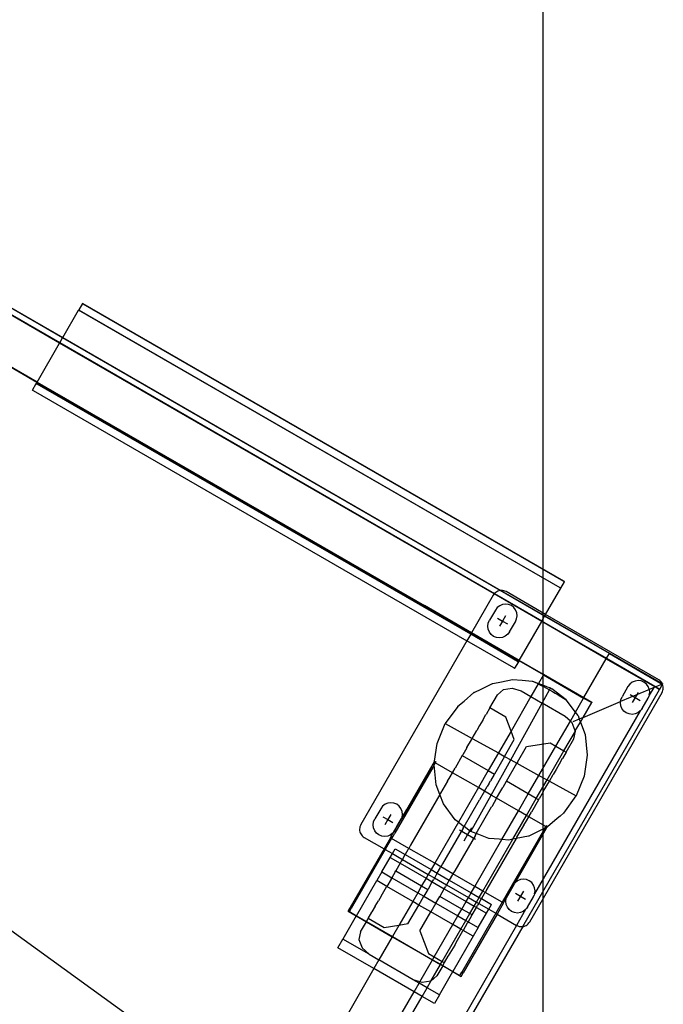
# Model space of a CAD drawing. Extents: x -72 to 44, y -46 to 53.
# Drawn here: x 35 to 44, y -4 to 9 of the extents above; entities that cross this region are included whole.
import ezdxf

# ---------------------------------------------------------------- set-up
doc = ezdxf.new("R2010")
doc.units = 0
doc.header["$MEASUREMENT"] = 0
doc.layers.get('0').update_dxf_attribs({"linetype": 'CONTINUOUS'})

msp = doc.modelspace()

# ---------------------------------------------------------------- linework, layer by layer
at = {"color": 250}
msp.add_line((41.946, -6.918), (41.946, 51.58), dxfattribs=at)
for p, q in [((35.553, 5.139), (30.921, 7.813)), ((35.555, 5.142), (30.923, 7.816)), ((30.923, 7.816), (35.556, 5.144)), ((35.593, 5.207), (30.957, 7.883)), ((30.958, 7.889), (35.595, 5.212)), ((35.253, 4.619), (30.621, 7.293)), ((35.256, 4.623), (30.624, 7.297)), ((35.855, 5.662), (35.806, 5.577)), ((35.856, 5.664), (35.855, 5.662)), ((35.855, 5.662), (35.866, 5.656)), ((35.866, 5.658), (35.855, 5.662)), ((35.856, 5.664), (35.866, 5.658)), ((42.217, 1.992), (35.866, 5.658)), ((42.217, 1.99), (35.866, 5.656)), ((35.595, 5.212), (35.805, 5.575)), ((35.806, 5.577), (35.805, 5.575)), ((35.805, 5.575), (35.816, 5.571)), ((42.167, 1.904), (35.805, 5.575)), ((35.806, 5.577), (35.816, 5.571)), ((42.167, 1.905), (35.816, 5.571)), ((35.556, 5.144), (35.593, 5.207)), ((35.593, 5.207), (35.595, 5.212)), ((41.376, 1.869), (35.593, 5.207)), ((35.595, 5.212), (41.386, 1.87)), ((35.256, 4.623), (35.553, 5.139)), ((35.553, 5.139), (35.555, 5.142)), ((41.297, 1.824), (35.553, 5.139)), ((35.555, 5.142), (35.556, 5.144)), ((41.299, 1.827), (35.555, 5.142)), ((35.556, 5.144), (41.3, 1.828)), ((35.196, 4.519), (35.245, 4.604)), ((35.245, 4.604), (35.246, 4.606)), ((35.245, 4.604), (35.255, 4.598)), ((35.245, 4.604), (35.256, 4.6)), ((35.246, 4.606), (35.253, 4.619)), ((35.246, 4.606), (35.256, 4.6)), ((35.253, 4.619), (35.256, 4.623)), ((40.995, 1.305), (35.253, 4.619)), ((40.987, 1.29), (35.255, 4.598)), ((35.256, 4.623), (40.375, 1.669)), ((40.988, 1.292), (35.256, 4.6)), ((35.195, 4.518), (35.196, 4.519)), ((35.205, 4.512), (35.195, 4.518)), ((35.195, 4.518), (35.206, 4.513)), ((35.206, 4.513), (35.196, 4.519)), ((35.205, 4.512), (40.937, 1.203)), ((35.206, 4.513), (40.937, 1.205)), ((42.178, 1.899), (42.227, 1.985)), ((42.228, 1.986), (42.217, 1.992)), ((42.227, 1.985), (42.217, 1.992)), ((42.227, 1.985), (42.217, 1.99)), ((42.227, 1.985), (42.228, 1.986)), ((41.297, 1.824), (41.294, 1.821)), ((41.299, 1.827), (41.297, 1.824)), ((41.925, 1.461), (41.297, 1.824)), ((41.3, 1.828), (41.299, 1.827)), ((41.927, 1.464), (41.299, 1.827)), ((41.305, 1.833), (41.3, 1.828)), ((41.3, 1.828), (41.928, 1.466)), ((41.317, 1.844), (41.305, 1.833)), ((41.331, 1.853), (41.317, 1.844)), ((41.345, 1.86), (41.331, 1.853)), ((41.36, 1.866), (41.345, 1.86)), ((41.376, 1.869), (41.36, 1.866)), ((41.386, 1.87), (41.376, 1.869)), ((41.964, 1.53), (41.376, 1.869)), ((41.392, 1.87), (41.386, 1.87)), ((41.386, 1.87), (41.967, 1.534)), ((41.408, 1.869), (41.392, 1.87)), ((41.424, 1.866), (41.408, 1.869)), ((41.439, 1.861), (41.424, 1.866)), ((41.454, 1.854), (41.439, 1.861)), ((41.977, 1.552), (41.454, 1.854)), ((41.977, 1.552), (42.177, 1.898)), ((42.167, 1.905), (42.178, 1.899)), ((42.167, 1.905), (42.177, 1.898)), ((42.167, 1.904), (42.177, 1.898)), ((42.177, 1.898), (42.178, 1.899)), ((41.285, 1.807), (40.998, 1.309)), ((41.294, 1.821), (41.285, 1.807)), ((40.375, 1.669), (40.998, 1.309)), ((40.997, 1.308), (40.375, 1.669)), ((41.313, 1.61), (41.235, 1.475)), ((41.338, 1.643), (41.313, 1.61)), ((41.37, 1.668), (41.338, 1.643)), ((41.407, 1.684), (41.37, 1.668)), ((41.447, 1.689), (41.407, 1.684)), ((41.487, 1.684), (41.447, 1.689)), ((41.524, 1.669), (41.487, 1.684)), ((41.556, 1.645), (41.524, 1.669)), ((41.58, 1.613), (41.556, 1.645)), ((41.595, 1.575), (41.58, 1.613)), ((41.6, 1.535), (41.595, 1.575)), ((41.214, 1.397), (41.219, 1.437)), ((41.219, 1.437), (41.235, 1.475)), ((41.34, 1.505), (41.407, 1.466)), ((41.407, 1.466), (41.368, 1.399)), ((41.446, 1.534), (41.407, 1.466)), ((41.407, 1.466), (41.473, 1.428)), ((41.501, 1.322), (41.579, 1.457)), ((41.579, 1.457), (41.594, 1.495)), ((41.594, 1.495), (41.6, 1.535)), ((41.627, 0.946), (41.925, 1.461)), ((41.925, 1.461), (41.927, 1.464)), ((42.779, 0.968), (41.925, 1.461)), ((41.927, 1.464), (41.928, 1.466)), ((42.781, 0.971), (41.927, 1.464)), ((41.928, 1.466), (41.964, 1.53)), ((41.928, 1.466), (42.782, 0.973)), ((41.964, 1.53), (41.967, 1.534)), ((42.819, 1.037), (41.964, 1.53)), ((41.967, 1.534), (41.977, 1.552)), ((41.967, 1.534), (42.821, 1.042)), ((43.471, 0.689), (41.977, 1.552)), ((40.995, 1.305), (40.988, 1.292)), ((40.997, 1.308), (40.995, 1.305)), ((41.625, 0.941), (40.995, 1.305)), ((40.998, 1.309), (40.997, 1.308)), ((41.626, 0.944), (40.997, 1.308)), ((40.998, 1.309), (41.627, 0.946)), ((41.219, 1.357), (41.214, 1.397)), ((41.234, 1.32), (41.219, 1.357)), ((41.258, 1.288), (41.234, 1.32)), ((41.501, 1.322), (41.476, 1.29)), ((40.937, 1.203), (39.535, -1.224)), ((40.987, 1.29), (40.937, 1.205)), ((40.937, 1.205), (40.937, 1.203)), ((41.557, 0.847), (40.937, 1.205)), ((41.556, 0.846), (40.937, 1.203)), ((40.988, 1.292), (40.987, 1.29)), ((41.606, 0.932), (40.987, 1.29)), ((41.607, 0.934), (40.988, 1.292)), ((41.29, 1.263), (41.258, 1.288)), ((41.327, 1.248), (41.29, 1.263)), ((41.367, 1.243), (41.327, 1.248)), ((41.406, 1.249), (41.367, 1.243)), ((41.444, 1.265), (41.406, 1.249)), ((41.476, 1.29), (41.444, 1.265)), ((42.819, 1.037), (42.821, 1.042)), ((42.821, 1.042), (43.519, 0.639)), ((41.617, 0.927), (41.567, 0.842)), ((41.606, 0.932), (41.617, 0.927)), ((41.607, 0.934), (41.617, 0.928)), ((41.607, 0.934), (41.617, 0.927)), ((41.617, 0.928), (41.625, 0.941)), ((41.617, 0.928), (41.617, 0.927)), ((41.625, 0.941), (41.626, 0.944)), ((41.948, 0.755), (41.625, 0.941)), ((41.626, 0.944), (41.627, 0.946)), ((41.95, 0.759), (41.626, 0.944)), ((41.627, 0.946), (41.95, 0.759)), ((42.481, 0.453), (42.779, 0.968)), ((42.781, 0.971), (42.779, 0.968)), ((42.779, 0.968), (43.417, 0.6)), ((42.782, 0.973), (42.781, 0.971)), ((42.782, 0.973), (42.819, 1.037)), ((42.782, 0.973), (43.419, 0.605)), ((42.819, 1.037), (43.519, 0.632)), ((41.556, 0.846), (41.567, 0.84)), ((41.557, 0.847), (41.567, 0.842)), ((41.557, 0.847), (41.567, 0.84)), ((41.567, 0.842), (41.567, 0.84)), ((41.278, 0.641), (41.395, 0.663)), ((41.395, 0.663), (41.539, 0.692)), ((41.539, 0.692), (41.54, 0.692)), ((41.541, 0.692), (41.539, 0.692)), ((41.54, 0.692), (41.541, 0.692)), ((41.541, 0.692), (41.669, 0.682)), ((41.669, 0.682), (41.8, 0.672)), ((41.8, 0.672), (41.802, 0.672)), ((41.802, 0.672), (41.883, 0.641)), ((41.802, 0.672), (41.835, 0.656)), ((41.835, 0.656), (41.872, 0.638)), ((41.948, 0.755), (41.883, 0.641)), ((41.95, 0.759), (41.948, 0.755)), ((41.948, 0.755), (42.479, 0.448)), ((41.95, 0.759), (42.481, 0.453)), ((42.481, 0.451), (41.95, 0.759)), ((43.122, 0.657), (43.09, 0.632)), ((43.159, 0.672), (43.122, 0.657)), ((43.199, 0.678), (43.159, 0.672)), ((43.239, 0.673), (43.199, 0.678)), ((43.276, 0.658), (43.239, 0.673)), ((43.308, 0.633), (43.276, 0.658)), ((43.485, 0.681), (43.471, 0.689)), ((43.497, 0.67), (43.485, 0.681)), ((43.507, 0.658), (43.497, 0.67)), ((43.516, 0.644), (43.507, 0.658)), ((41.032, 0.52), (41.133, 0.569)), ((41.133, 0.569), (41.276, 0.64)), ((41.276, 0.64), (41.278, 0.641)), ((41.276, 0.64), (41.277, 0.64)), ((41.277, 0.64), (41.278, 0.641)), ((41.339, 0.491), (41.418, 0.561)), ((41.418, 0.561), (41.533, 0.58)), ((41.533, 0.58), (41.652, 0.542)), ((41.652, 0.542), (41.782, 0.467)), ((41.674, -2.573), (43.484, 0.562)), ((41.879, 0.635), (41.782, 0.467)), ((41.872, 0.638), (41.879, 0.635)), ((41.883, 0.641), (41.879, 0.635)), ((41.879, 0.635), (41.91, 0.619)), ((41.883, 0.641), (41.934, 0.622)), ((41.91, 0.619), (41.948, 0.599)), ((41.932, 0.381), (42.029, 0.556)), ((41.934, 0.622), (41.987, 0.602)), ((41.948, 0.599), (41.988, 0.579)), ((41.987, 0.602), (41.999, 0.597)), ((41.988, 0.579), (42.027, 0.557)), ((41.999, 0.597), (42.027, 0.587)), ((42.027, 0.587), (42.043, 0.581)), ((42.027, 0.557), (42.029, 0.556)), ((42.029, 0.556), (42.043, 0.581)), ((42.029, 0.556), (42.066, 0.535)), ((42.043, 0.581), (42.044, 0.58)), ((42.044, 0.58), (42.06, 0.568)), ((42.249, 0.425), (42.06, 0.568)), ((42.066, 0.535), (42.105, 0.513)), ((43.348, 0.56), (42.968, 0.401)), ((43.065, 0.599), (42.987, 0.464)), ((43.09, 0.632), (43.065, 0.599)), ((43.198, 0.523), (43.159, 0.455)), ((43.332, 0.601), (43.308, 0.633)), ((43.347, 0.564), (43.332, 0.601)), ((43.407, 0.585), (43.347, 0.484)), ((43.348, 0.56), (43.347, 0.564)), ((43.347, 0.484), (43.352, 0.524)), ((43.407, 0.585), (43.348, 0.56)), ((43.352, 0.524), (43.348, 0.56)), ((43.417, 0.6), (43.407, 0.585)), ((43.407, 0.585), (43.428, 0.594)), ((43.419, 0.605), (43.417, 0.6)), ((43.417, 0.6), (43.428, 0.594)), ((43.419, 0.605), (43.434, 0.597)), ((43.434, 0.597), (43.428, 0.594)), ((43.428, 0.594), (43.484, 0.562)), ((43.519, 0.632), (43.434, 0.597)), ((43.434, 0.597), (43.486, 0.567)), ((43.484, 0.562), (43.486, 0.567)), ((43.486, 0.567), (43.523, 0.63)), ((43.515, 0.52), (43.522, 0.535)), ((43.519, 0.639), (43.516, 0.644)), ((43.519, 0.639), (43.525, 0.635)), ((43.522, 0.633), (43.519, 0.639)), ((43.522, 0.633), (43.519, 0.632)), ((43.519, 0.632), (43.523, 0.63)), ((43.525, 0.635), (43.522, 0.633)), ((43.523, 0.63), (43.522, 0.633)), ((43.522, 0.535), (43.528, 0.55)), ((43.523, 0.63), (43.525, 0.635)), ((43.528, 0.614), (43.523, 0.63)), ((43.531, 0.598), (43.528, 0.614)), ((43.528, 0.55), (43.531, 0.566)), ((43.532, 0.582), (43.531, 0.598)), ((43.531, 0.566), (43.532, 0.582)), ((40.818, 0.339), (40.9, 0.408)), ((40.9, 0.408), (41.03, 0.519)), ((41.032, 0.52), (41.03, 0.519)), ((41.03, 0.519), (41.031, 0.519)), ((41.031, 0.519), (41.032, 0.52)), ((41.239, 0.317), (41.339, 0.491)), ((41.782, 0.467), (41.52, 0.012)), ((41.766, -2.511), (43.515, 0.52)), ((41.782, 0.467), (41.932, 0.381)), ((42.105, 0.513), (42.143, 0.49)), ((42.143, 0.49), (42.18, 0.468)), ((42.18, 0.468), (42.215, 0.446)), ((42.215, 0.446), (42.249, 0.425)), ((42.371, 0.26), (42.249, 0.425)), ((42.371, 0.26), (42.479, 0.448)), ((42.472, 0.192), (42.968, 0.401)), ((42.481, 0.451), (42.479, 0.448)), ((42.479, 0.448), (42.586, 0.387)), ((42.481, 0.453), (42.481, 0.451)), ((42.481, 0.453), (42.588, 0.392)), ((42.588, 0.392), (42.586, 0.387)), ((42.966, 0.386), (42.968, 0.401)), ((42.968, 0.401), (42.972, 0.426)), ((42.972, 0.426), (42.987, 0.464)), ((43.093, 0.493), (43.159, 0.455)), ((43.159, 0.455), (43.12, 0.387)), ((43.159, 0.455), (43.225, 0.417)), ((43.34, 0.467), (43.239, 0.293)), ((43.253, 0.311), (43.331, 0.446)), ((43.331, 0.446), (43.34, 0.467)), ((43.347, 0.484), (43.34, 0.467)), ((40.816, 0.338), (40.651, 0.11)), ((40.816, 0.338), (40.818, 0.339)), ((41.239, 0.317), (41.19, 0.231)), ((41.451, 0.194), (41.239, 0.317)), ((41.515, -0.368), (41.932, 0.381)), ((43.228, 0.278), (41.831, -2.142)), ((42.236, 0.205), (41.932, 0.381)), ((42.472, 0.192), (42.586, 0.387)), ((42.971, 0.346), (42.966, 0.386)), ((42.986, 0.308), (42.971, 0.346)), ((43.01, 0.276), (42.986, 0.308)), ((43.042, 0.252), (43.01, 0.276)), ((43.228, 0.278), (43.196, 0.253)), ((43.228, 0.278), (43.239, 0.293)), ((43.253, 0.311), (43.239, 0.293)), ((41.145, 0.154), (41.105, 0.084)), ((41.145, 0.154), (41.188, 0.229)), ((41.188, 0.229), (41.19, 0.231)), ((41.52, 0.012), (41.451, 0.194)), ((42.113, -0.187), (42.304, 0.144)), ((42.304, 0.144), (42.236, 0.205)), ((42.304, 0.144), (42.371, 0.26)), ((42.329, 0.12), (42.304, 0.144)), ((42.421, 0.17), (42.335, 0.134)), ((42.369, 0.014), (42.437, 0.13)), ((42.405, 0.215), (42.371, 0.26)), ((42.405, 0.215), (42.421, 0.17)), ((42.472, 0.192), (42.421, 0.17)), ((42.421, 0.17), (42.437, 0.13)), ((42.437, 0.13), (42.472, 0.192)), ((42.437, 0.13), (42.5, -0.035)), ((43.079, 0.237), (43.042, 0.252)), ((43.119, 0.232), (43.079, 0.237)), ((43.159, 0.237), (43.119, 0.232)), ((43.196, 0.253), (43.159, 0.237)), ((40.544, -0.152), (40.651, 0.109)), ((40.651, 0.109), (40.651, 0.11)), ((40.651, 0.109), (41.006, -0.087)), ((41.006, -0.087), (41.066, 0.018)), ((41.105, 0.084), (41.066, 0.018)), ((41.52, 0.012), (41.352, -0.278)), ((41.563, -0.102), (41.52, 0.012)), ((42.218, -0.248), (42.37, 0.012)), ((42.369, 0.014), (42.329, 0.12)), ((42.348, -0.092), (42.37, 0.012)), ((42.37, 0.012), (42.369, 0.014)), ((40.937, -0.206), (40.996, -0.103)), ((40.996, -0.103), (41.006, -0.087)), ((41.006, -0.087), (41.352, -0.278)), ((41.435, -0.324), (41.563, -0.102)), ((42.248, -0.266), (42.348, -0.092)), ((42.5, -0.035), (42.527, -0.308)), ((40.509, -0.387), (40.544, -0.153)), ((40.544, -0.152), (40.544, -0.153)), ((40.934, -0.211), (40.881, -0.303)), ((40.934, -0.211), (40.937, -0.206)), ((41.605, -0.398), (41.723, -0.194)), ((41.723, -0.194), (42.035, -0.143)), ((41.889, -0.575), (42.113, -0.187)), ((41.996, -0.634), (42.218, -0.248)), ((42.035, -0.143), (42.113, -0.187)), ((42.113, -0.187), (42.218, -0.248)), ((42.218, -0.248), (42.248, -0.266)), ((40.509, -0.387), (40.508, -0.393)), ((40.509, -0.387), (40.526, -0.397)), ((40.875, -0.314), (40.78, -0.478)), ((40.881, -0.303), (40.875, -0.314)), ((40.875, -0.314), (41.217, -0.512)), ((41.352, -0.278), (41.217, -0.512)), ((41.256, -0.834), (41.515, -0.368)), ((41.412, -0.364), (41.3, -0.559)), ((41.352, -0.278), (41.435, -0.324)), ((41.435, -0.324), (41.412, -0.364)), ((41.435, -0.324), (41.515, -0.368)), ((41.515, -0.368), (41.596, -0.413)), ((42.197, -0.353), (42.154, -0.428)), ((42.197, -0.353), (42.198, -0.351)), ((42.248, -0.266), (42.198, -0.351)), ((42.527, -0.308), (42.486, -0.584)), ((40.484, -0.47), (39.982, -1.34)), ((40.063, -1.168), (40.484, -0.47)), ((40.141, -1.025), (40.506, -0.393)), ((40.484, -0.47), (40.503, -0.436)), ((40.504, -0.419), (40.503, -0.424)), ((40.503, -0.424), (40.503, -0.429)), ((40.503, -0.436), (40.503, -0.429)), ((40.503, -0.436), (40.504, -0.435)), ((40.53, -0.701), (40.503, -0.436)), ((40.507, -0.398), (40.504, -0.416)), ((40.504, -0.416), (40.504, -0.417)), ((40.504, -0.417), (40.504, -0.419)), ((40.504, -0.435), (40.513, -0.42)), ((40.506, -0.393), (40.508, -0.394)), ((40.508, -0.393), (40.506, -0.393)), ((40.506, -0.393), (40.507, -0.398)), ((40.508, -0.394), (40.507, -0.398)), ((40.508, -0.394), (40.508, -0.393)), ((40.508, -0.394), (40.523, -0.403)), ((40.513, -0.42), (40.519, -0.409)), ((40.519, -0.409), (40.523, -0.403)), ((40.745, -0.539), (40.519, -0.409)), ((40.526, -0.397), (40.523, -0.403)), ((40.75, -0.531), (40.78, -0.478)), ((41.217, -0.512), (41.088, -0.737)), ((41.217, -0.512), (41.3, -0.559)), ((41.459, -0.651), (41.596, -0.413)), ((41.605, -0.398), (41.596, -0.413)), ((41.596, -0.413), (41.889, -0.575)), ((42.114, -0.498), (42.075, -0.565)), ((42.154, -0.428), (42.114, -0.498)), ((40.68, -0.652), (40.715, -0.592)), ((40.715, -0.592), (40.745, -0.539)), ((40.745, -0.539), (40.75, -0.531)), ((41.088, -0.737), (40.745, -0.539)), ((41.226, -0.687), (41.25, -0.645)), ((41.297, -0.565), (41.25, -0.645)), ((41.297, -0.565), (41.3, -0.559)), ((41.748, -0.818), (41.889, -0.575)), ((41.854, -0.879), (41.996, -0.634)), ((41.889, -0.575), (41.996, -0.634)), ((41.946, -0.789), (42.026, -0.65)), ((41.996, -0.634), (42.026, -0.65)), ((42.026, -0.65), (42.075, -0.565)), ((42.026, -0.65), (42.379, -0.845)), ((42.486, -0.584), (42.379, -0.845)), ((40.578, -0.828), (40.53, -0.701)), ((40.679, -0.653), (40.588, -0.811)), ((40.679, -0.653), (40.68, -0.652)), ((41.088, -0.737), (40.824, -1.194)), ((41.17, -0.784), (41.088, -0.737)), ((41.17, -0.784), (41.205, -0.723)), ((41.226, -0.687), (41.205, -0.723)), ((41.329, -0.876), (41.385, -0.779)), ((41.385, -0.779), (41.41, -0.737)), ((41.456, -0.657), (41.41, -0.737)), ((41.456, -0.657), (41.459, -0.651)), ((41.748, -0.818), (41.459, -0.651)), ((40.578, -0.828), (40.191, -1.498)), ((40.588, -0.811), (40.578, -0.828)), ((40.625, -0.951), (40.578, -0.828)), ((40.9, -1.252), (41.104, -0.898)), ((40.987, -1.317), (41.256, -0.834)), ((41.105, -0.897), (41.104, -0.898)), ((41.17, -0.784), (41.105, -0.897)), ((41.256, -0.834), (41.17, -0.784)), ((41.329, -0.876), (41.256, -0.834)), ((41.329, -0.876), (41.264, -0.989)), ((41.619, -1.043), (41.329, -0.876)), ((41.619, -1.043), (41.748, -0.818)), ((41.724, -1.104), (41.854, -0.879)), ((41.854, -0.879), (41.748, -0.818)), ((41.884, -0.896), (41.789, -1.06)), ((41.884, -0.896), (41.854, -0.879)), ((41.884, -0.896), (41.89, -0.885)), ((41.943, -0.794), (41.89, -0.885)), ((41.943, -0.794), (41.946, -0.789)), ((42.378, -0.846), (42.213, -1.074)), ((42.379, -0.845), (42.378, -0.846)), ((39.798, -1.015), (39.72, -1.15)), ((39.823, -0.982), (39.798, -1.015)), ((39.855, -0.957), (39.823, -0.982)), ((39.892, -0.942), (39.855, -0.957)), ((39.932, -0.936), (39.892, -0.942)), ((39.972, -0.941), (39.932, -0.936)), ((40.009, -0.956), (39.972, -0.941)), ((40.04, -0.981), (40.009, -0.956)), ((40.065, -1.013), (40.04, -0.981)), ((40.08, -1.05), (40.065, -1.013)), ((40.079, -1.13), (40.141, -1.025)), ((40.78, -1.161), (40.625, -0.951)), ((41.059, -1.344), (41.263, -0.99)), ((41.264, -0.989), (41.263, -0.99)), ((39.704, -1.188), (39.72, -1.15)), ((39.825, -1.121), (39.892, -1.159)), ((39.892, -1.159), (39.852, -1.227)), ((39.931, -1.091), (39.892, -1.159)), ((39.892, -1.159), (39.958, -1.197)), ((40.011, -1.25), (40.071, -1.146)), ((40.056, -1.181), (40.063, -1.168)), ((40.063, -1.168), (40.071, -1.146)), ((40.071, -1.146), (40.076, -1.137)), ((40.076, -1.137), (40.079, -1.13)), ((40.079, -1.13), (40.085, -1.09)), ((40.085, -1.09), (40.08, -1.05)), ((40.824, -1.194), (40.78, -1.161)), ((41.4, -1.422), (41.619, -1.043)), ((41.543, -1.418), (41.724, -1.104)), ((41.724, -1.104), (41.619, -1.043)), ((41.754, -1.121), (41.724, -1.104)), ((41.724, -1.174), (41.754, -1.121)), ((41.754, -1.121), (41.758, -1.113)), ((41.98, -1.251), (41.754, -1.121)), ((41.758, -1.113), (41.789, -1.06)), ((42.13, -1.145), (42, -1.256)), ((42.167, -1.113), (42.13, -1.145)), ((42.173, -1.108), (42.167, -1.113)), ((42.212, -1.075), (42.173, -1.108)), ((42.213, -1.074), (42.212, -1.075)), ((39.52, -1.27), (39.518, -1.287)), ((39.518, -1.287), (39.519, -1.303)), ((39.523, -1.254), (39.52, -1.27)), ((39.528, -1.239), (39.523, -1.254)), ((39.535, -1.224), (39.528, -1.239)), ((39.698, -1.228), (39.704, -1.188)), ((39.703, -1.268), (39.698, -1.228)), ((39.718, -1.306), (39.703, -1.268)), ((39.972, -1.321), (40.056, -1.181)), ((39.972, -1.321), (40.011, -1.25)), ((39.985, -1.303), (40.056, -1.181)), ((40.824, -1.194), (40.511, -1.736)), ((40.889, -1.271), (40.616, -1.743)), ((40.824, -1.194), (40.9, -1.252)), ((40.84, -1.295), (40.946, -1.357)), ((40.889, -1.271), (40.9, -1.252)), ((40.986, -1.317), (40.9, -1.252)), ((40.996, -1.27), (40.958, -1.335)), ((41.597, -1.393), (41.688, -1.235)), ((41.635, -1.888), (41.99, -1.273)), ((41.689, -1.234), (41.688, -1.235)), ((41.689, -1.234), (41.724, -1.174)), ((41.969, -1.271), (41.897, -1.306)), ((41.944, -1.313), (41.969, -1.271)), ((41.998, -1.256), (41.969, -1.271)), ((41.969, -1.271), (41.973, -1.263)), ((41.973, -1.263), (41.98, -1.251)), ((41.98, -1.251), (41.983, -1.246)), ((41.998, -1.256), (41.983, -1.246)), ((42.003, -1.25), (41.986, -1.24)), ((41.99, -1.273), (41.998, -1.256)), ((41.998, -1.256), (42, -1.256)), ((42.003, -1.25), (42, -1.255)), ((39.519, -1.303), (39.522, -1.319)), ((39.522, -1.319), (39.527, -1.334)), ((39.527, -1.334), (39.534, -1.349)), ((39.534, -1.349), (39.543, -1.362)), ((39.543, -1.362), (39.554, -1.374)), ((39.554, -1.374), (39.566, -1.385)), ((39.566, -1.385), (39.579, -1.394)), ((39.579, -1.394), (39.841, -1.545)), ((39.743, -1.338), (39.718, -1.306)), ((39.774, -1.362), (39.743, -1.338)), ((39.811, -1.377), (39.774, -1.362)), ((39.851, -1.382), (39.811, -1.377)), ((39.925, -1.399), (39.841, -1.545)), ((39.891, -1.377), (39.851, -1.382)), ((39.942, -1.408), (39.858, -1.555)), ((39.928, -1.361), (39.891, -1.377)), ((39.925, -1.399), (39.952, -1.391)), ((39.926, -1.397), (39.925, -1.399)), ((39.925, -1.399), (39.949, -1.397)), ((39.925, -1.399), (39.942, -1.408)), ((39.926, -1.397), (39.961, -1.376)), ((39.926, -1.397), (39.936, -1.38)), ((39.926, -1.397), (39.943, -1.407)), ((39.96, -1.336), (39.928, -1.361)), ((39.936, -1.38), (39.96, -1.336)), ((39.943, -1.407), (39.942, -1.408)), ((40.168, -1.539), (39.942, -1.408)), ((39.949, -1.397), (39.943, -1.407)), ((39.952, -1.391), (39.949, -1.397)), ((39.953, -1.39), (39.952, -1.391)), ((39.953, -1.39), (39.961, -1.376)), ((39.964, -1.331), (39.96, -1.336)), ((39.961, -1.376), (39.982, -1.34)), ((39.965, -1.33), (39.964, -1.331)), ((39.965, -1.33), (39.972, -1.321)), ((39.985, -1.303), (39.972, -1.321)), ((41.048, -1.363), (40.776, -1.835)), ((40.946, -1.357), (40.896, -1.443)), ((40.958, -1.335), (40.946, -1.357)), ((40.946, -1.357), (41.052, -1.418)), ((40.987, -1.317), (40.986, -1.317)), ((41.059, -1.344), (40.987, -1.317)), ((41.042, -2.042), (41.4, -1.422)), ((41.048, -1.363), (41.059, -1.344)), ((41.096, -1.358), (41.059, -1.344)), ((41.227, -1.408), (41.096, -1.358)), ((41.147, -2.103), (41.543, -1.418)), ((41.588, -1.409), (41.2, -2.08)), ((41.229, -1.409), (41.227, -1.408)), ((41.361, -1.419), (41.229, -1.409)), ((41.4, -1.422), (41.361, -1.419)), ((41.489, -1.429), (41.4, -1.422)), ((41.944, -1.313), (41.404, -2.25)), ((41.49, -1.428), (41.489, -1.429)), ((41.491, -1.429), (41.49, -1.428)), ((41.543, -1.418), (41.491, -1.429)), ((41.588, -1.409), (41.543, -1.418)), ((41.751, -1.377), (41.588, -1.409)), ((41.597, -1.393), (41.588, -1.409)), ((41.752, -1.376), (41.751, -1.377)), ((41.754, -1.376), (41.751, -1.377)), ((41.754, -1.376), (41.752, -1.376)), ((41.897, -1.306), (41.754, -1.376)), ((39.841, -1.545), (39.392, -2.322)), ((39.858, -1.555), (39.409, -2.332)), ((39.841, -1.545), (39.858, -1.555)), ((39.858, -1.555), (39.951, -1.608)), ((39.951, -1.608), (39.987, -1.545)), ((39.987, -1.545), (40.12, -1.622)), ((40.156, -1.56), (40.121, -1.62)), ((40.163, -1.548), (40.156, -1.56)), ((40.168, -1.539), (40.163, -1.548)), ((40.191, -1.499), (40.168, -1.539)), ((40.511, -1.736), (40.168, -1.539)), ((40.191, -1.499), (40.191, -1.498)), ((39.811, -1.851), (39.921, -1.66)), ((39.921, -1.66), (39.951, -1.608)), ((39.921, -1.66), (40.054, -1.737)), ((39.951, -1.608), (40.084, -1.685)), ((40.084, -1.685), (40.069, -1.71)), ((40.084, -1.685), (40.12, -1.622)), ((40.084, -1.685), (40.426, -1.883)), ((40.121, -1.62), (40.12, -1.622)), ((40.12, -1.622), (40.463, -1.819)), ((40.054, -1.737), (39.996, -1.837)), ((40.069, -1.71), (40.054, -1.737)), ((40.054, -1.737), (40.396, -1.934)), ((40.463, -1.819), (40.426, -1.883)), ((40.511, -1.736), (40.463, -1.819)), ((40.463, -1.819), (40.545, -1.867)), ((40.593, -1.784), (40.511, -1.736)), ((40.545, -1.867), (40.587, -1.793)), ((40.593, -1.784), (40.587, -1.793)), ((40.616, -1.744), (40.593, -1.784)), ((40.752, -1.876), (40.593, -1.784)), ((40.616, -1.743), (40.616, -1.744)), ((39.811, -1.851), (39.744, -1.966)), ((39.811, -1.851), (39.943, -1.928)), ((39.934, -1.945), (39.877, -2.043)), ((39.934, -1.945), (39.937, -1.94)), ((39.943, -1.928), (39.937, -1.94)), ((39.989, -1.848), (39.943, -1.928)), ((39.943, -1.928), (40.286, -2.126)), ((39.989, -1.848), (39.996, -1.837)), ((39.996, -1.837), (40.338, -2.035)), ((40.396, -1.934), (40.338, -2.035)), ((40.426, -1.883), (40.396, -1.934)), ((40.396, -1.934), (40.479, -1.982)), ((40.426, -1.883), (40.508, -1.93)), ((40.508, -1.93), (40.494, -1.955)), ((40.508, -1.93), (40.515, -1.919)), ((40.508, -1.93), (40.668, -2.022)), ((40.515, -1.919), (40.545, -1.867)), ((40.545, -1.867), (40.704, -1.959)), ((40.747, -1.885), (40.704, -1.959)), ((40.752, -1.876), (40.747, -1.885)), ((40.775, -1.836), (40.752, -1.876)), ((41.042, -2.042), (40.752, -1.876)), ((40.776, -1.835), (40.775, -1.836)), ((41.575, -1.994), (41.635, -1.888)), ((41.684, -1.947), (41.644, -1.953)), ((41.724, -1.952), (41.684, -1.947)), ((34.049, -2.002), (37.877, -4.767)), ((39.476, -2.43), (39.744, -1.966)), ((39.877, -2.043), (39.744, -1.966)), ((39.804, -2.169), (39.874, -2.048)), ((39.877, -2.043), (39.874, -2.048)), ((40.22, -2.241), (39.877, -2.043)), ((40.338, -2.035), (40.286, -2.126)), ((40.338, -2.035), (40.421, -2.082)), ((40.421, -2.082), (40.368, -2.173)), ((40.424, -2.077), (40.421, -2.082)), ((40.47, -1.997), (40.424, -2.077)), ((40.47, -1.997), (40.479, -1.982)), ((40.479, -1.982), (40.494, -1.955)), ((40.479, -1.982), (40.638, -2.074)), ((40.583, -2.169), (40.638, -2.074)), ((40.638, -2.074), (40.653, -2.047)), ((40.638, -2.074), (40.927, -2.241)), ((40.668, -2.022), (40.653, -2.047)), ((40.704, -1.959), (40.668, -2.022)), ((40.668, -2.022), (40.957, -2.189)), ((40.704, -1.959), (40.994, -2.126)), ((40.994, -2.126), (41.042, -2.042)), ((41.147, -2.103), (41.042, -2.042)), ((41.2, -2.081), (41.177, -2.121)), ((41.2, -2.081), (41.2, -2.08)), ((41.459, -2.193), (41.565, -2.009)), ((41.55, -2.026), (41.472, -2.162)), ((41.565, -2.009), (41.55, -2.026)), ((41.565, -2.009), (41.57, -2)), ((41.575, -1.994), (41.57, -2)), ((41.607, -1.969), (41.575, -1.994)), ((41.644, -1.953), (41.607, -1.969)), ((41.761, -1.968), (41.724, -1.952)), ((41.793, -1.992), (41.761, -1.968)), ((41.817, -2.024), (41.793, -1.992)), ((41.832, -2.061), (41.817, -2.024)), ((41.837, -2.102), (41.832, -2.061)), ((39.804, -2.169), (39.766, -2.235)), ((40.286, -2.126), (40.22, -2.241)), ((40.286, -2.126), (40.368, -2.173)), ((40.302, -2.288), (40.368, -2.173)), ((40.368, -2.173), (40.527, -2.265)), ((40.527, -2.265), (40.58, -2.174)), ((40.58, -2.174), (40.583, -2.169)), ((40.869, -2.341), (40.58, -2.174)), ((40.927, -2.241), (40.957, -2.189)), ((40.957, -2.189), (40.994, -2.126)), ((40.957, -2.189), (41.063, -2.25)), ((40.994, -2.126), (41.099, -2.187)), ((41.063, -2.25), (41.099, -2.187)), ((41.092, -2.267), (41.129, -2.204)), ((41.099, -2.187), (41.147, -2.103)), ((41.099, -2.187), (41.129, -2.204)), ((41.129, -2.204), (41.13, -2.202)), ((41.129, -2.204), (41.262, -2.281)), ((41.165, -2.142), (41.13, -2.202)), ((41.177, -2.121), (41.147, -2.103)), ((41.172, -2.13), (41.165, -2.142)), ((41.177, -2.121), (41.172, -2.13)), ((41.403, -2.251), (41.177, -2.121)), ((41.43, -2.243), (41.456, -2.199)), ((41.451, -2.239), (41.456, -2.199)), ((41.456, -2.199), (41.458, -2.195)), ((41.458, -2.195), (41.459, -2.193)), ((41.459, -2.193), (41.472, -2.162)), ((41.577, -2.132), (41.644, -2.17)), ((41.644, -2.17), (41.605, -2.238)), ((41.683, -2.103), (41.644, -2.17)), ((41.644, -2.17), (41.71, -2.209)), ((41.824, -2.159), (41.724, -2.333)), ((41.737, -2.315), (41.816, -2.179)), ((41.816, -2.179), (41.824, -2.159)), ((41.831, -2.142), (41.824, -2.159)), ((41.831, -2.142), (41.837, -2.102)), ((39.365, -2.369), (39.392, -2.322)), ((39.383, -2.376), (39.409, -2.332)), ((39.392, -2.322), (39.409, -2.332)), ((39.726, -2.305), (39.682, -2.38)), ((39.726, -2.305), (39.766, -2.235)), ((40.22, -2.241), (40.036, -2.559)), ((40.157, -2.539), (40.302, -2.288)), ((40.302, -2.288), (40.22, -2.241)), ((40.461, -2.38), (40.302, -2.288)), ((40.527, -2.265), (40.461, -2.38)), ((40.527, -2.265), (40.817, -2.432)), ((40.817, -2.432), (40.869, -2.341)), ((40.869, -2.341), (40.927, -2.241)), ((40.975, -2.402), (40.869, -2.341)), ((40.927, -2.241), (41.033, -2.302)), ((40.975, -2.402), (41.033, -2.302)), ((41.005, -2.419), (41.063, -2.319)), ((41.033, -2.302), (41.063, -2.25)), ((41.033, -2.302), (41.063, -2.319)), ((41.063, -2.25), (41.092, -2.267)), ((41.063, -2.319), (41.078, -2.292)), ((41.063, -2.319), (41.195, -2.395)), ((41.092, -2.267), (41.078, -2.292)), ((41.092, -2.267), (41.225, -2.344)), ((41.225, -2.344), (41.262, -2.281)), ((41.403, -2.251), (41.318, -2.398)), ((41.42, -2.261), (41.335, -2.407)), ((41.404, -2.25), (41.403, -2.251)), ((41.42, -2.261), (41.403, -2.251)), ((41.421, -2.26), (41.403, -2.251)), ((41.421, -2.26), (41.404, -2.25)), ((41.421, -2.26), (41.42, -2.261)), ((41.421, -2.26), (41.43, -2.243)), ((41.456, -2.28), (41.451, -2.239)), ((41.471, -2.317), (41.456, -2.28)), ((41.495, -2.349), (41.471, -2.317)), ((41.713, -2.347), (41.724, -2.333)), ((41.737, -2.315), (41.724, -2.333)), ((39.475, -2.433), (39.298, -2.74)), ((39.365, -2.369), (39.475, -2.433)), ((39.383, -2.376), (39.476, -2.43)), ((39.475, -2.433), (39.476, -2.43)), ((39.475, -2.433), (39.608, -2.509)), ((39.476, -2.43), (39.609, -2.507)), ((39.609, -2.507), (39.632, -2.468)), ((39.632, -2.468), (39.681, -2.382)), ((39.844, -2.59), (39.632, -2.468)), ((39.681, -2.382), (39.682, -2.38)), ((40.316, -2.631), (40.461, -2.38)), ((40.751, -2.547), (40.461, -2.38)), ((40.751, -2.547), (40.817, -2.432)), ((40.817, -2.432), (40.922, -2.493)), ((41.318, -2.398), (40.87, -3.175)), ((41.335, -2.407), (40.887, -3.185)), ((40.922, -2.493), (40.975, -2.402)), ((40.998, -2.43), (40.952, -2.51)), ((41.005, -2.419), (40.975, -2.402)), ((40.998, -2.43), (41.005, -2.419)), ((41.085, -2.587), (41.195, -2.395)), ((41.195, -2.395), (41.225, -2.344)), ((41.225, -2.344), (41.318, -2.398)), ((41.318, -2.398), (41.335, -2.407)), ((41.335, -2.407), (41.594, -2.557)), ((41.527, -2.373), (41.495, -2.349)), ((41.564, -2.389), (41.527, -2.373)), ((41.603, -2.394), (41.564, -2.389)), ((41.713, -2.347), (41.594, -2.557)), ((41.643, -2.388), (41.603, -2.394)), ((41.681, -2.372), (41.643, -2.388)), ((41.713, -2.347), (41.681, -2.372)), ((39.531, -2.642), (39.608, -2.509)), ((39.608, -2.509), (39.609, -2.507)), ((39.608, -2.509), (39.95, -2.707)), ((39.609, -2.507), (39.952, -2.705)), ((41.594, -2.557), (39.699, -5.839)), ((41.674, -2.573), (39.766, -5.878)), ((40.036, -2.559), (39.844, -2.59)), ((40.036, -2.559), (39.952, -2.705)), ((40.157, -2.539), (40.036, -2.559)), ((40.505, -2.972), (40.751, -2.547)), ((40.856, -2.608), (40.751, -2.547)), ((40.856, -2.608), (40.922, -2.493)), ((40.942, -2.527), (40.886, -2.625)), ((40.922, -2.493), (40.952, -2.51)), ((40.946, -2.522), (40.942, -2.527)), ((40.952, -2.51), (40.946, -2.522)), ((40.952, -2.51), (41.085, -2.587)), ((41.085, -2.587), (41.019, -2.702)), ((41.594, -2.557), (41.597, -2.558)), ((41.597, -2.558), (41.611, -2.565)), ((41.611, -2.565), (41.626, -2.571)), ((41.626, -2.571), (41.642, -2.574)), ((41.642, -2.574), (41.658, -2.574)), ((41.658, -2.574), (41.674, -2.573)), ((41.674, -2.573), (41.69, -2.57)), ((41.69, -2.57), (41.706, -2.565)), ((41.706, -2.565), (41.72, -2.557)), ((41.72, -2.557), (41.734, -2.548)), ((41.734, -2.548), (41.746, -2.537)), ((41.746, -2.537), (41.756, -2.525)), ((41.756, -2.525), (41.766, -2.511)), ((39.531, -2.642), (39.51, -2.745)), ((39.95, -2.707), (39.773, -3.014)), ((39.952, -2.705), (39.95, -2.707)), ((39.95, -2.707), (40.481, -3.013)), ((39.952, -2.705), (40.483, -3.011)), ((40.316, -2.631), (40.428, -2.928)), ((40.611, -3.033), (40.856, -2.608)), ((41.019, -2.702), (40.751, -3.166)), ((40.813, -2.751), (40.883, -2.63)), ((40.886, -2.625), (40.856, -2.608)), ((40.886, -2.625), (40.883, -2.63)), ((41.019, -2.702), (40.886, -2.625)), ((39.232, -2.854), (39.298, -2.74)), ((39.707, -3.129), (39.232, -2.854)), ((39.643, -2.939), (39.298, -2.74)), ((39.51, -2.745), (39.551, -2.854)), ((39.551, -2.854), (39.643, -2.939)), ((40.775, -2.817), (40.734, -2.888)), ((40.775, -2.817), (40.813, -2.751)), ((39.643, -2.939), (39.773, -3.014)), ((40.428, -2.928), (40.505, -2.972)), ((40.483, -3.011), (40.505, -2.972)), ((40.505, -2.972), (40.611, -3.033)), ((40.641, -3.05), (40.69, -2.965)), ((40.691, -2.962), (40.69, -2.965)), ((40.734, -2.888), (40.691, -2.962)), ((39.773, -3.014), (39.707, -3.129)), ((40.227, -3.276), (39.773, -3.014)), ((40.314, -3.303), (40.481, -3.013)), ((40.461, -3.295), (40.587, -3.074)), ((40.481, -3.013), (40.483, -3.011)), ((40.481, -3.013), (40.587, -3.074)), ((40.483, -3.011), (40.588, -3.072)), ((40.617, -3.091), (40.54, -3.224)), ((40.587, -3.074), (40.588, -3.072)), ((40.587, -3.074), (40.617, -3.091)), ((40.588, -3.072), (40.611, -3.033)), ((40.588, -3.072), (40.618, -3.089)), ((40.611, -3.033), (40.641, -3.05)), ((40.617, -3.091), (40.618, -3.089)), ((40.617, -3.091), (40.749, -3.168)), ((40.618, -3.089), (40.641, -3.05)), ((40.618, -3.089), (40.751, -3.166)), ((39.707, -3.129), (38.537, -5.155)), ((40.238, -3.435), (39.707, -3.129)), ((40.54, -3.224), (40.461, -3.295)), ((40.573, -3.475), (40.749, -3.168)), ((40.749, -3.168), (40.751, -3.166)), ((40.749, -3.168), (40.859, -3.232)), ((40.751, -3.166), (40.844, -3.219)), ((40.844, -3.219), (40.87, -3.175)), ((40.859, -3.232), (40.887, -3.185)), ((40.887, -3.185), (40.87, -3.175)), ((40.314, -3.303), (40.227, -3.276)), ((40.304, -3.32), (40.227, -3.276)), ((40.238, -3.435), (40.304, -3.32)), ((40.304, -3.32), (40.314, -3.303)), ((40.41, -3.381), (40.304, -3.32)), ((40.347, -3.314), (40.314, -3.303)), ((40.344, -3.496), (40.41, -3.381)), ((40.46, -3.295), (40.347, -3.314)), ((40.41, -3.381), (40.46, -3.295)), ((40.573, -3.475), (40.41, -3.381)), ((40.461, -3.295), (40.46, -3.295)), ((39.066, -5.466), (40.238, -3.435)), ((39.171, -5.528), (40.344, -3.496)), ((40.344, -3.496), (40.238, -3.435)), ((40.506, -3.59), (40.344, -3.496)), ((40.573, -3.475), (40.506, -3.59))]:
    msp.add_line(p, q)

doc.saveas('drawing.dxf')
